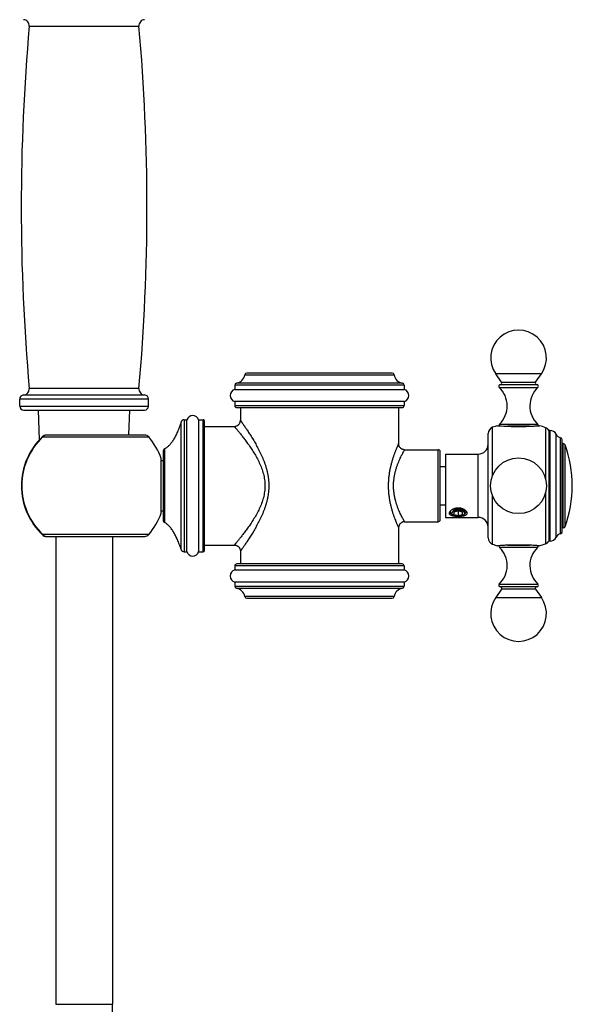
# Model space of a CAD drawing. Units: inches. Extents: x 3.3 to 18.6, y -5.6 to 24.1.
# Drawn here: x 4.8 to 10.2, y 9.1 to 18.8 of the extents above; entities that cross this region are included whole.
import ezdxf

# ---------------------------------------------------------------- set-up
doc = ezdxf.new("R2010")
doc.units = ezdxf.units.IN
doc.header["$LTSCALE"] = 1.21
doc.header["$MEASUREMENT"] = 0
doc.layers.get('0').update_dxf_attribs({"linetype": 'CONTINUOUS'})

msp = doc.modelspace()

# ---------------------------------------------------------------- linework, layer by layer
at = {"color": 9, "linetype": 'CONTINUOUS'}
for p, q in [((4.8932, 18.7305), (5.975, 18.7305)), ((7.0187, 15.2939), (8.4915, 15.2939)), ((9.9434, 15.3029), (9.4929, 15.3029)), ((5.975, 15.1608), (4.8932, 15.1608)), ((8.5901, 15.1923), (6.9201, 15.1923)), ((8.5735, 15.212), (6.9368, 15.212)), ((9.5272, 15.1708), (9.909, 15.1708)), ((9.5503, 15.2208), (9.8859, 15.2208)), ((6.0691, 15.0556), (4.7991, 15.0556)), ((4.8369, 15.0956), (6.0314, 15.0956)), ((4.7991, 14.9856), (6.0691, 14.9856)), ((6.9201, 14.9906), (8.5901, 14.9906)), ((6.391, 13.5713), (6.391, 14.8299)), ((6.4195, 14.8506), (6.4195, 13.5506)), ((6.6076, 13.5506), (6.6076, 14.8506)), ((9.4613, 14.297), (9.4613, 14.7765)), ((9.5314, 14.8093), (9.9048, 14.8093)), ((9.8248, 14.7871), (9.6114, 14.7871)), ((9.9852, 14.7728), (9.9852, 14.2626)), ((5.0271, 14.6823), (5.0245, 14.6851)), ((5.0271, 14.6823), (5.9929, 14.6823)), ((5.9929, 14.6823), (6.0721, 14.6823)), ((10.0291, 13.6556), (10.0291, 14.7456)), ((10.0877, 13.6925), (10.0877, 14.7087)), ((10.1324, 13.7279), (10.1324, 14.6733)), ((6.2287, 13.8373), (6.2287, 14.5639)), ((10.1582, 13.7856), (10.1582, 14.6156)), ((10.1769, 13.7987), (10.1769, 14.6025)), ((8.9251, 13.8456), (8.9251, 14.5556)), ((9.3214, 13.8881), (9.3214, 14.5131)), ((9.4613, 13.6247), (9.4613, 14.1043)), ((9.9852, 14.1386), (9.9852, 13.6284)), ((5.0245, 13.7162), (5.0271, 13.7189)), ((6.0721, 13.7189), (5.0271, 13.7189)), ((9.9048, 13.5919), (9.5314, 13.5919)), ((9.6114, 13.6141), (9.8248, 13.6141)), ((8.5901, 13.4106), (6.9201, 13.4106)), ((6.9201, 13.2089), (8.5901, 13.2089)), ((9.5272, 13.2305), (9.909, 13.2305)), ((6.9368, 13.1892), (8.5735, 13.1892)), ((8.4915, 13.1073), (7.0187, 13.1073)), ((9.8859, 13.1804), (9.5503, 13.1804)), ((9.4929, 13.0983), (9.9434, 13.0983)), ((5.1542, 9.0878), (5.7142, 9.0878))]:
    msp.add_line(p, q, dxfattribs=at)
at = {"color": 7, "linetype": 'CONTINUOUS'}
for p, q in [((8.4718, 15.3106), (7.0385, 15.3106)), ((9.5503, 15.2208), (9.4929, 15.3029)), ((9.8859, 15.2208), (9.9434, 15.3029)), ((6.9201, 15.1923), (6.9201, 15.1506)), ((6.9201, 15.1506), (8.5901, 15.1506)), ((8.5901, 15.1923), (8.5901, 15.1506)), ((9.9072, 15.1956), (9.529, 15.1956)), ((4.7991, 14.9856), (4.7991, 15.0556)), ((6.0691, 14.9856), (6.0691, 15.0556)), ((6.9201, 15.0306), (6.9201, 14.9906)), ((8.5901, 15.0306), (6.9201, 15.0306)), ((6.9401, 14.9706), (8.5701, 14.9706)), ((6.9751, 14.9706), (6.9751, 14.8456)), ((8.5351, 14.9706), (8.5351, 14.6156)), ((8.5901, 15.0306), (8.5901, 14.9906)), ((4.8391, 14.9456), (6.0291, 14.9456)), ((4.9943, 14.6519), (4.9844, 14.9456)), ((5.8758, 14.7015), (5.884, 14.9456)), ((6.4195, 14.8506), (6.4476, 14.8506)), ((6.4476, 13.5506), (6.4476, 14.8506)), ((6.5626, 14.8506), (6.5626, 13.5506)), ((6.5626, 14.8506), (6.6076, 14.8506)), ((6.6226, 13.5656), (6.6226, 14.8356)), ((6.6226, 14.7856), (6.9151, 14.7856)), ((9.5116, 14.7924), (9.5147, 14.7922)), ((9.5147, 14.7922), (9.5224, 14.7917)), ((9.5224, 14.7917), (9.5239, 14.7916)), ((9.9124, 14.7916), (9.9138, 14.7917)), ((9.9138, 14.7917), (9.9246, 14.7924)), ((6.0334, 14.7006), (5.0652, 14.7006)), ((9.4181, 13.6858), (9.4181, 14.7155)), ((10.0181, 14.7456), (10.0181, 13.6556)), ((10.0291, 14.7456), (10.0181, 14.7456)), ((10.1481, 13.7475), (10.1481, 14.6538)), ((10.1582, 14.6156), (10.1481, 14.6156)), ((6.1946, 13.9306), (6.1946, 14.4706)), ((6.2126, 14.5373), (6.2126, 13.8639)), ((8.5951, 14.5556), (8.9251, 14.5556)), ((8.9451, 13.8656), (8.9451, 14.5356)), ((8.9981, 14.5131), (8.9981, 13.8881)), ((8.9981, 14.5131), (9.3214, 14.5131)), ((6.1946, 14.4481), (6.2126, 14.4481)), ((8.9451, 14.3897), (8.9981, 14.3897)), ((8.9451, 14.0115), (8.9981, 14.0115)), ((6.1946, 13.9531), (6.2126, 13.9531)), ((8.9981, 13.8881), (9.3214, 13.8881)), ((9.0725, 13.9121), (9.0613, 13.92)), ((9.1231, 13.9531), (9.0831, 13.9415)), ((9.0831, 13.9184), (9.0831, 13.9415)), ((9.0831, 13.9184), (9.1231, 13.9069)), ((9.1231, 13.9531), (9.1231, 13.9069)), ((9.1631, 13.9415), (9.1231, 13.9531)), ((9.1231, 13.9069), (9.1631, 13.9184)), ((9.1631, 13.9415), (9.1631, 13.9184)), ((9.1737, 13.9121), (9.1801, 13.9165)), ((9.1882, 13.9421), (9.1882, 13.9431)), ((8.5351, 13.7856), (8.5351, 13.4306)), ((8.5951, 13.8456), (8.9251, 13.8456)), ((10.1582, 13.7856), (10.1481, 13.7856)), ((5.042, 13.705), (5.0499, 13.7028)), ((5.0552, 13.7014), (5.0652, 13.7006)), ((5.0652, 13.7006), (6.0334, 13.7006)), ((5.1542, 13.7006), (5.1542, 9.0878)), ((5.7142, 13.7006), (5.7142, 9.0878)), ((6.6226, 13.6156), (6.9151, 13.6156)), ((9.5147, 13.609), (9.5116, 13.6088)), ((9.5224, 13.6096), (9.5147, 13.609)), ((9.5238, 13.6097), (9.5224, 13.6096)), ((9.9139, 13.6096), (9.9123, 13.6097)), ((9.9246, 13.6088), (9.9139, 13.6096)), ((10.0291, 13.6556), (10.0181, 13.6556)), ((6.4195, 13.5506), (6.4476, 13.5506)), ((6.5626, 13.5506), (6.6076, 13.5506)), ((6.9751, 13.5556), (6.9751, 13.4306)), ((6.9201, 13.4106), (6.9201, 13.3706)), ((8.5701, 13.4306), (6.9401, 13.4306)), ((8.5901, 13.4106), (8.5901, 13.3706)), ((6.9201, 13.3706), (8.5901, 13.3706)), ((6.9201, 13.2506), (6.9201, 13.2089)), ((8.5901, 13.2506), (6.9201, 13.2506)), ((8.5901, 13.2506), (8.5901, 13.2089)), ((9.529, 13.2056), (9.9072, 13.2056)), ((9.5503, 13.1804), (9.4929, 13.0983)), ((9.8859, 13.1804), (9.9434, 13.0983)), ((7.0385, 13.0906), (8.4718, 13.0906))]:
    msp.add_line(p, q, dxfattribs=at)
for points in [[(5.0652, 14.7006), (5.0548, 14.6998), (5.0416, 14.696), (5.0301, 14.6897), (5.0245, 14.6851)], [(5.0245, 13.7162), (5.0305, 13.7113), (5.042, 13.705), (5.0552, 13.7014), (5.0652, 13.7006)]]:
    msp.add_lwpolyline(points, dxfattribs=at)
msp.add_circle((9.7181, 14.2006), 0.275, dxfattribs=at)
for centre, radius, start, end in [((4.8335, 18.7358), 0.06, 354.92449, 86.7568), ((6.0348, 18.7358), 0.06, 93.2432, 185.07551), ((24.9891, 16.9456), 20.175, 174.92449, 185.07551), ((-14.1209, 16.9456), 20.175, 354.92449, 5.07551), ((9.7181, 15.4606), 0.275, 325, 215), ((6.9201, 15.3106), 0.1, 279.59407, 350.40593), ((7.0384, 15.2906), 0.02, 90, 170.40593), ((8.4718, 15.2906), 0.02, 9.59407, 90), ((8.5901, 15.3106), 0.1, 189.59407, 260.40593), ((4.8335, 15.1555), 0.06, 273.2432, 5.07551), ((6.0348, 15.1555), 0.06, 174.92449, 266.7568), ((6.9376, 15.0906), 0.0625, 106.2602, 253.7398), ((6.9401, 15.1923), 0.02, 99.59407, 180), ((8.5701, 15.1923), 0.02, 0, 80.40593), ((8.5726, 15.0906), 0.0625, 286.2602, 73.7398), ((9.5381, 15.1824), 0.016, 124.62345, 226.97395), ((9.3566, 14.988), 0.25, 314.36993, 46.97395), ((9.5372, 15.2116), 0.016, 270, 35), ((10.0796, 14.988), 0.25, 133.02605, 225.63007), ((9.899, 15.2116), 0.016, 145, 270), ((9.8981, 15.1824), 0.016, 313.02605, 55.37655), ((4.8391, 15.0556), 0.04, 93.2432, 180), ((6.0291, 15.0556), 0.04, 0, 86.7568), ((4.8391, 14.9856), 0.04, 180, 270), ((6.0291, 14.9856), 0.04, 270, 360), ((6.9401, 14.9906), 0.02, 180, 270), ((8.5701, 14.9906), 0.02, 270, 360), ((6.5051, 14.8335), 0.06, 16.59784, 163.40216), ((6.4195, 14.8206), 0.03, 89.99951, 161.91259), ((6.6076, 14.8356), 0.015, 359.99997, 90), ((9.4829, 14.7155), 0.0648, 109.48386, 180), ((9.7181, 14.0506), 0.77, 105.5561, 109.48386), ((9.5531, 14.7871), 0.031, 134.36993, 171.53254), ((9.7172, 17.7292), 2.9439, 266.23447, 270.01768), ((9.8831, 14.7871), 0.031, 8.46786, 45.63007), ((9.7181, 14.0506), 0.77, 69.7069, 74.4439), ((9.9627, 14.7121), 0.0648, 31.19454, 69.70708), ((5.4842, 14.2006), 0.6679, 133.50225, 226.4977), ((6.0334, 14.6506), 0.05, 39.33125, 90), ((5.4842, 14.2006), 0.76, 20.80957, 39.33125), ((10.0291, 14.6806), 0.065, 25.6024, 90), ((10.1464, 14.7368), 0.065, 205.6024, 257.61148), ((10.1281, 14.6538), 0.02, 359.99996, 77.61147), ((6.2426, 14.5373), 0.03, 117.7404, 179.99953), ((9.3214, 14.6099), 0.0968, 270, 359.99999), ((10.1582, 14.5956), 0.02, 20.08892, 90), ((9.0781, 14.2006), 1.17, 339.91107, 20.08893), ((8.9251, 14.5356), 0.02, 0, 90), ((9.1542, 13.8328), 0.1494, 94.49817, 102.00784), ((5.4842, 14.2006), 0.76, 320.66865, 339.19054), ((9.069, 13.945), 0.0237, 164.8236, 168.47994), ((9.104, 13.9018), 0.0761, 129.57506, 132.60027), ((9.1067, 13.8986), 0.0803, 128.89182, 129.60423), ((9.0787, 13.9295), 0.0176, 157.69778, 162.85933), ((9.1705, 13.9309), 0.0211, 32.23815, 34.74889), ((9.139, 13.8978), 0.0813, 51.08141, 51.26781), ((9.3214, 13.7914), 0.0968, 0.00001, 90), ((6.2426, 13.8639), 0.03, 180.00047, 242.2596), ((8.9251, 13.8656), 0.02, 270, 360), ((10.1582, 13.8056), 0.02, 270, 339.91108), ((6.0334, 13.7506), 0.05, 270, 320.66875), ((10.0291, 13.7206), 0.065, 270, 334.3976), ((10.1464, 13.6644), 0.065, 102.38852, 154.3976), ((10.1281, 13.7475), 0.02, 282.38853, 0.00004), ((9.4829, 13.6858), 0.0648, 180, 250.51614), ((9.7181, 14.3506), 0.77, 250.51614, 254.4439), ((9.5531, 13.6141), 0.031, 188.46739, 225.63007), ((9.3566, 13.4132), 0.25, 313.02605, 45.63007), ((10.0796, 13.4132), 0.25, 134.36993, 226.97395), ((9.8831, 13.6141), 0.031, 314.36993, 351.53224), ((9.7181, 14.3506), 0.77, 285.5561, 290.2931), ((9.9627, 13.6892), 0.0648, 290.29292, 328.80546), ((6.4195, 13.5806), 0.03, 198.08741, 270.00049), ((6.5051, 13.5678), 0.06, 196.59784, 343.40216), ((6.6076, 13.5656), 0.015, 270, 0.00003), ((6.9401, 13.4106), 0.02, 90, 180), ((8.5701, 13.4106), 0.02, 0, 90), ((6.9376, 13.3106), 0.0625, 106.2602, 253.7398), ((8.5726, 13.3106), 0.0625, 286.2602, 73.7398), ((6.9401, 13.2089), 0.02, 180, 260.40593), ((8.5701, 13.2089), 0.02, 279.59407, 360), ((9.5381, 13.2188), 0.016, 133.02605, 235.37655), ((9.5372, 13.1896), 0.016, 325, 90), ((9.899, 13.1896), 0.016, 90, 215), ((9.8981, 13.2188), 0.016, 304.62345, 46.97395), ((6.9201, 13.0906), 0.1, 9.59407, 80.40593), ((7.0384, 13.1106), 0.02, 189.59407, 270), ((8.4718, 13.1106), 0.02, 270, 350.40593), ((8.5901, 13.0906), 0.1, 99.59407, 170.40593), ((9.7181, 12.9406), 0.275, 145, 35), ((3.9266, 9.0878), 1.7876, 355.50453, 359.99916)]:
    msp.add_arc(centre, radius, start, end, dxfattribs=at)
at = {"color": 9, "linetype": 'CONTINUOUS'}
msp.add_arc((5.4842, 14.2006), 0.6641, 133.50218, 226.49782, dxfattribs=at)
at = {"color": 7, "linetype": 'CONTINUOUS'}
for points, knots in [([(6.391, 14.8299), (6.3881, 14.821), (6.3823, 14.8037), (6.3731, 14.7784), (6.3639, 14.7545), (6.3544, 14.7318), (6.3448, 14.7105), (6.3351, 14.6906), (6.3252, 14.6719), (6.3151, 14.6546), (6.3049, 14.6386), (6.2945, 14.6239), (6.284, 14.6106), (6.2733, 14.5986), (6.2625, 14.5879), (6.2514, 14.5785), (6.2403, 14.5705), (6.2325, 14.5659), (6.2287, 14.5639)], [0, 0, 0, 0, 0.08823, 0.172676, 0.253382, 0.330395, 0.403771, 0.473573, 0.539876, 0.602766, 0.662346, 0.718735, 0.772073, 0.822528, 0.870296, 0.91561, 0.958739, 1, 1, 1, 1]), ([(6.9151, 14.7856), (6.9188, 14.7856), (6.9263, 14.7863), (6.9356, 14.789), (6.9428, 14.7923), (6.9498, 14.7964), (6.9579, 14.8029), (6.9644, 14.8109), (6.9685, 14.818), (6.9718, 14.8252), (6.9744, 14.8344), (6.9751, 14.842), (6.9751, 14.8456)], [0, 0, 0, 0, 0.116605, 0.239949, 0.303838, 0.36877, 0.5, 0.63123, 0.696162, 0.760051, 0.883395, 1, 1, 1, 1]), ([(9.7181, 14.7852), (9.7286, 14.7852), (9.7494, 14.7853), (9.7889, 14.7859), (9.8261, 14.7871), (9.8601, 14.7886), (9.8809, 14.7896), (9.898, 14.7906), (9.908, 14.7913), (9.9124, 14.7916)], [0, 0, 0, 0, 0.162031, 0.320303, 0.610795, 0.736287, 0.844599, 0.9332, 1, 1, 1, 1]), ([(8.5951, 14.5556), (8.5915, 14.5556), (8.5839, 14.5563), (8.5747, 14.559), (8.5675, 14.5623), (8.5604, 14.5664), (8.5524, 14.5729), (8.5459, 14.5809), (8.5418, 14.588), (8.5385, 14.5952), (8.5358, 14.6044), (8.5351, 14.612), (8.5351, 14.6156)], [0, 0, 0, 0, 0.116605, 0.239949, 0.303838, 0.36877, 0.5, 0.63123, 0.696162, 0.760051, 0.883395, 1, 1, 1, 1]), ([(9.0562, 13.9611), (9.0583, 13.9628), (9.0627, 13.966), (9.0698, 13.9703), (9.0776, 13.9741), (9.086, 13.9774), (9.0948, 13.98), (9.1041, 13.982), (9.1135, 13.9832), (9.1199, 13.9834), (9.1231, 13.9834)], [0, 0, 0, 0, 0.11038, 0.226497, 0.347623, 0.472945, 0.601669, 0.733011, 0.866161, 1, 1, 1, 1]), ([(9.1231, 13.9834), (9.1263, 13.9834), (9.1327, 13.9832), (9.1421, 13.982), (9.1513, 13.98), (9.1601, 13.9774), (9.1685, 13.9742), (9.1763, 13.9703), (9.1834, 13.9661), (9.1878, 13.9629), (9.1898, 13.9612)], [0, 0, 0, 0, 0.133777, 0.266863, 0.398152, 0.526842, 0.65216, 0.773314, 0.889502, 1, 1, 1, 1]), ([(9.0371, 13.93), (9.0371, 13.9317), (9.0376, 13.9353), (9.0393, 13.9406), (9.0422, 13.9461), (9.0448, 13.9495), (9.0462, 13.9513)], [0, 0, 0, 0, 0.218768, 0.456015, 0.715907, 1, 1, 1, 1]), ([(9.1231, 13.8974), (9.1203, 13.8974), (9.1147, 13.8975), (9.1063, 13.8978), (9.0981, 13.8983), (9.0902, 13.8991), (9.0826, 13.9001), (9.0754, 13.9013), (9.0687, 13.9028), (9.0624, 13.9046), (9.0568, 13.9067), (9.0517, 13.9091), (9.0474, 13.9118), (9.0437, 13.9148), (9.0412, 13.9177), (9.0397, 13.9201), (9.0385, 13.9225), (9.0374, 13.9258), (9.0371, 13.9286), (9.0371, 13.93)], [0, 0, 0, 0, 0.084894, 0.169077, 0.251592, 0.331692, 0.408745, 0.4822, 0.551596, 0.616579, 0.676967, 0.732727, 0.784036, 0.831327, 0.875354, 0.896497, 0.91726, 0.958309, 1, 1, 1, 1]), ([(9.0473, 13.9357), (9.0466, 13.9363), (9.0443, 13.9386), (9.0422, 13.9413), (9.0409, 13.9434)], [0, 0, 0, 0, 0.263902, 1, 1, 1, 1]), ([(9.0613, 13.92), (9.0598, 13.9211), (9.0577, 13.9227), (9.0552, 13.925), (9.0535, 13.9267), (9.0519, 13.9285), (9.0505, 13.9304), (9.0492, 13.9322), (9.0482, 13.9341), (9.0473, 13.936), (9.0465, 13.938), (9.046, 13.9399), (9.0456, 13.9419), (9.0454, 13.9439), (9.0453, 13.9459), (9.0455, 13.9478), (9.0457, 13.9491), (9.0458, 13.9498)], [0, 0, 0, 0, 0.150077, 0.221609, 0.290846, 0.357863, 0.422769, 0.4857, 0.546821, 0.606333, 0.664463, 0.721469, 0.777632, 0.833252, 0.888642, 0.944121, 1, 1, 1, 1]), ([(9.0462, 13.9513), (9.0467, 13.9518), (9.0486, 13.9541), (9.0508, 13.9563), (9.0524, 13.9578)], [0, 0, 0, 0, 0.241295, 1, 1, 1, 1]), ([(9.0725, 13.9121), (9.0719, 13.9125), (9.0708, 13.9133), (9.0693, 13.9146), (9.0679, 13.9159), (9.0662, 13.9176), (9.0644, 13.9199), (9.063, 13.9223), (9.0621, 13.9243), (9.0617, 13.9258), (9.0613, 13.9273), (9.0611, 13.9288), (9.0611, 13.9303), (9.0612, 13.9318), (9.0614, 13.9332), (9.0617, 13.9342), (9.0618, 13.9347)], [0, 0, 0, 0, 0.077145, 0.151639, 0.22352, 0.292861, 0.42429, 0.547242, 0.606152, 0.663699, 0.720207, 0.776029, 0.831539, 0.88712, 0.943151, 1, 1, 1, 1]), ([(9.0624, 13.9362), (9.0626, 13.9366), (9.063, 13.9375), (9.0639, 13.9392), (9.0651, 13.9409), (9.0664, 13.9425), (9.0679, 13.9442), (9.0696, 13.9457), (9.0715, 13.9472), (9.0736, 13.9486), (9.0758, 13.95), (9.0781, 13.9513), (9.0806, 13.9526), (9.084, 13.9541), (9.0882, 13.9556), (9.0927, 13.957), (9.0974, 13.9582), (9.1023, 13.9592), (9.1074, 13.96), (9.1126, 13.9606), (9.1178, 13.9609), (9.1214, 13.961), (9.1231, 13.961)], [0, 0, 0, 0, 0.020675, 0.041887, 0.086156, 0.109345, 0.133283, 0.183504, 0.209841, 0.237002, 0.293784, 0.323401, 0.353812, 0.416933, 0.48295, 0.551609, 0.622608, 0.695611, 0.770243, 0.846127, 0.922872, 1, 1, 1, 1]), ([(9.1231, 13.899), (9.1219, 13.899), (9.1194, 13.899), (9.1145, 13.8992), (9.1085, 13.8998), (9.1026, 13.9007), (9.098, 13.9016), (9.0946, 13.9024), (9.0914, 13.9033), (9.0883, 13.9043), (9.0853, 13.9054), (9.0824, 13.9066), (9.0797, 13.9078), (9.0771, 13.9092), (9.0747, 13.9106), (9.0732, 13.9116), (9.0725, 13.9121)], [0, 0, 0, 0, 0.069735, 0.139329, 0.277185, 0.412086, 0.47802, 0.542715, 0.606018, 0.66779, 0.727897, 0.786226, 0.842674, 0.897157, 0.949613, 1, 1, 1, 1]), ([(9.074, 13.954), (9.0747, 13.9548), (9.076, 13.9562), (9.079, 13.9591), (9.0832, 13.9625), (9.0878, 13.9655), (9.0918, 13.9678), (9.0949, 13.9694), (9.0982, 13.9709), (9.1015, 13.9724), (9.1049, 13.9737), (9.1084, 13.975), (9.112, 13.9761), (9.1169, 13.9775), (9.1206, 13.9784), (9.1231, 13.9789)], [0, 0, 0, 0, 0.05329, 0.108075, 0.221977, 0.34148, 0.403207, 0.466132, 0.530158, 0.595184, 0.6611, 0.727798, 0.795168, 0.863093, 1, 1, 1, 1]), ([(9.1882, 13.9431), (9.1882, 13.9435), (9.1882, 13.9442), (9.188, 13.9453), (9.1878, 13.9463), (9.1875, 13.9474), (9.187, 13.9485), (9.1863, 13.9499), (9.1852, 13.9516), (9.1836, 13.9536), (9.1819, 13.9552), (9.1804, 13.9564), (9.1788, 13.9577), (9.177, 13.9588), (9.1751, 13.9599), (9.1731, 13.961), (9.1703, 13.9623), (9.1668, 13.9637), (9.163, 13.9649), (9.159, 13.966), (9.1548, 13.967), (9.1504, 13.9678), (9.1459, 13.9684), (9.1412, 13.9688), (9.1364, 13.9691), (9.1316, 13.9692), (9.1267, 13.9691), (9.1217, 13.9688), (9.1168, 13.9683), (9.1119, 13.9677), (9.1071, 13.9668), (9.1024, 13.9658), (9.0978, 13.9646), (9.0933, 13.9633), (9.089, 13.9617), (9.0849, 13.96), (9.0811, 13.9582), (9.0774, 13.9562), (9.0751, 13.9548), (9.074, 13.954)], [0, 0, 0, 0, 0.008391, 0.016832, 0.025373, 0.034063, 0.042945, 0.052058, 0.071099, 0.091419, 0.113178, 0.124638, 0.136498, 0.16144, 0.174531, 0.18803, 0.21622, 0.245952, 0.277146, 0.309715, 0.343562, 0.378567, 0.414583, 0.451454, 0.489023, 0.527132, 0.565621, 0.604331, 0.643097, 0.68175, 0.720127, 0.758066, 0.795408, 0.832011, 0.867755, 0.902525, 0.936217, 0.968735, 1, 1, 1, 1]), ([(9.1231, 13.9652), (9.122, 13.9652), (9.1197, 13.9652), (9.1162, 13.965), (9.1127, 13.9648), (9.1093, 13.9645), (9.1059, 13.9641), (9.1026, 13.9636), (9.0994, 13.963), (9.0962, 13.9623), (9.093, 13.9615), (9.089, 13.9604), (9.0843, 13.9588), (9.0797, 13.957), (9.0764, 13.9553), (9.0748, 13.9545), (9.074, 13.954)], [0, 0, 0, 0, 0.068281, 0.136454, 0.204339, 0.271775, 0.338627, 0.404763, 0.470052, 0.53436, 0.597561, 0.659535, 0.779345, 0.893045, 0.947411, 1, 1, 1, 1]), ([(9.1658, 13.9572), (9.1651, 13.9575), (9.1636, 13.9582), (9.1612, 13.9591), (9.1588, 13.9599), (9.1555, 13.9609), (9.1512, 13.9621), (9.1459, 13.9632), (9.1403, 13.9641), (9.1356, 13.9646), (9.1318, 13.9649), (9.128, 13.9651), (9.1251, 13.9652), (9.1231, 13.9652)], [0, 0, 0, 0, 0.055421, 0.112164, 0.170148, 0.229288, 0.350734, 0.475934, 0.604201, 0.734806, 0.800768, 0.867037, 1, 1, 1, 1]), ([(9.1231, 13.961), (9.1252, 13.961), (9.1295, 13.9609), (9.1357, 13.9604), (9.1409, 13.9597), (9.1449, 13.959), (9.1488, 13.9582), (9.1526, 13.9573), (9.1563, 13.9562), (9.159, 13.9553), (9.1615, 13.9543), (9.164, 13.9533), (9.1663, 13.9523), (9.1685, 13.9511), (9.1706, 13.9499), (9.1726, 13.9487), (9.1745, 13.9474), (9.1762, 13.946), (9.1778, 13.9447), (9.1796, 13.9428), (9.1813, 13.9408), (9.1826, 13.9388), (9.1834, 13.9372), (9.1841, 13.9357), (9.1846, 13.9341), (9.1849, 13.9325), (9.1851, 13.9309), (9.1851, 13.9293), (9.185, 13.9282), (9.185, 13.9277)], [0, 0, 0, 0, 0.082232, 0.163843, 0.244146, 0.283627, 0.322562, 0.398497, 0.435375, 0.471444, 0.506648, 0.540939, 0.574272, 0.606611, 0.637928, 0.668201, 0.697418, 0.72558, 0.752695, 0.778789, 0.828047, 0.851367, 0.873915, 0.895797, 0.917137, 0.938072, 0.958754, 0.979343, 1, 1, 1, 1]), ([(9.2091, 13.93), (9.2091, 13.9286), (9.2089, 13.9258), (9.2078, 13.9225), (9.2066, 13.9201), (9.205, 13.9177), (9.2025, 13.9148), (9.1989, 13.9118), (9.1945, 13.9091), (9.1895, 13.9067), (9.1838, 13.9046), (9.1776, 13.9028), (9.1708, 13.9013), (9.1636, 13.9001), (9.156, 13.8991), (9.1481, 13.8983), (9.1399, 13.8978), (9.1316, 13.8975), (9.1259, 13.8974), (9.1231, 13.8974)], [0, 0, 0, 0, 0.04169, 0.082736, 0.103498, 0.124638, 0.168661, 0.215945, 0.267248, 0.323003, 0.383388, 0.448373, 0.517772, 0.591229, 0.668289, 0.748396, 0.830919, 0.915106, 1, 1, 1, 1]), ([(9.1737, 13.9121), (9.173, 13.9116), (9.1715, 13.9106), (9.1691, 13.9092), (9.1665, 13.9078), (9.1638, 13.9066), (9.161, 13.9054), (9.158, 13.9043), (9.1548, 13.9033), (9.1516, 13.9024), (9.1483, 13.9016), (9.1437, 13.9007), (9.1377, 13.8998), (9.1317, 13.8992), (9.1268, 13.899), (9.1244, 13.899), (9.1231, 13.899)], [0, 0, 0, 0, 0.050386, 0.102842, 0.157325, 0.213773, 0.272102, 0.332209, 0.39398, 0.457283, 0.521979, 0.587912, 0.722814, 0.860671, 0.930265, 1, 1, 1, 1]), ([(9.1658, 13.9572), (9.1671, 13.9568), (9.1695, 13.9559), (9.173, 13.9544), (9.1762, 13.9527), (9.1792, 13.951), (9.1818, 13.9491), (9.1842, 13.9471), (9.1862, 13.9451), (9.1873, 13.9436), (9.1878, 13.9429)], [0, 0, 0, 0, 0.149661, 0.292619, 0.428448, 0.556984, 0.678203, 0.792215, 0.899308, 1, 1, 1, 1]), ([(9.1796, 13.9171), (9.1787, 13.9162), (9.1774, 13.9149), (9.1754, 13.9133), (9.1743, 13.9125), (9.1737, 13.9121)], [0, 0, 0, 0, 0.482471, 0.736805, 1, 1, 1, 1]), ([(9.185, 13.9277), (9.1849, 13.9273), (9.1847, 13.9263), (9.1843, 13.925), (9.1838, 13.9236), (9.1832, 13.9223), (9.1825, 13.921), (9.1813, 13.9192), (9.1803, 13.9179), (9.1796, 13.9171)], [0, 0, 0, 0, 0.115354, 0.232428, 0.351811, 0.474043, 0.599607, 0.728914, 1, 1, 1, 1]), ([(9.1908, 13.931), (9.1907, 13.9307), (9.1906, 13.93), (9.1902, 13.9287), (9.1896, 13.9271), (9.1886, 13.9252), (9.1874, 13.9234), (9.1859, 13.9216), (9.1842, 13.9198), (9.1822, 13.9181), (9.1808, 13.9171), (9.1801, 13.9165)], [0, 0, 0, 0, 0.053396, 0.10744, 0.21805, 0.333029, 0.453331, 0.579704, 0.712711, 0.852731, 1, 1, 1, 1]), ([(9.1883, 13.9421), (9.1886, 13.9417), (9.1891, 13.9408), (9.1898, 13.9394), (9.1903, 13.938), (9.1907, 13.9366), (9.1909, 13.9352), (9.191, 13.9338), (9.191, 13.9324), (9.1908, 13.9315), (9.1908, 13.931)], [0, 0, 0, 0, 0.134195, 0.264259, 0.390854, 0.514734, 0.636716, 0.757661, 0.87846, 1, 1, 1, 1]), ([(9.19, 13.9611), (9.1915, 13.9599), (9.1943, 13.9574), (9.1982, 13.9536), (9.2015, 13.9496), (9.2042, 13.9456), (9.2064, 13.9416), (9.2079, 13.9377), (9.2089, 13.9338), (9.2091, 13.9312), (9.2091, 13.93)], [0, 0, 0, 0, 0.152273, 0.296957, 0.433647, 0.562121, 0.682428, 0.79489, 0.900316, 1, 1, 1, 1]), ([(9.2054, 13.9434), (9.2037, 13.9406), (9.2003, 13.9367), (9.1949, 13.9322), (9.1918, 13.9301), (9.1902, 13.929)], [0, 0, 0, 0, 0.464505, 0.723095, 1, 1, 1, 1]), ([(9.1908, 13.931), (9.1916, 13.9315), (9.1931, 13.9325), (9.1953, 13.9342), (9.197, 13.9357), (9.1982, 13.9369), (9.1994, 13.938), (9.2006, 13.9396), (9.202, 13.9414), (9.2031, 13.9433), (9.2037, 13.9446), (9.2039, 13.9453)], [0, 0, 0, 0, 0.145907, 0.285399, 0.418557, 0.482818, 0.545565, 0.666658, 0.782333, 0.893208, 1, 1, 1, 1]), ([(6.391, 13.5713), (6.3881, 13.5802), (6.3823, 13.5976), (6.3731, 13.6228), (6.3639, 13.6468), (6.3544, 13.6694), (6.3448, 13.6907), (6.3351, 13.7107), (6.3252, 13.7293), (6.3151, 13.7466), (6.3049, 13.7626), (6.2945, 13.7773), (6.284, 13.7906), (6.2733, 13.8026), (6.2625, 13.8133), (6.2514, 13.8227), (6.2403, 13.8307), (6.2325, 13.8353), (6.2287, 13.8373)], [0, 0, 0, 0, 0.08823, 0.172676, 0.253382, 0.330395, 0.403771, 0.473573, 0.539876, 0.602766, 0.662346, 0.718735, 0.772073, 0.822528, 0.870296, 0.91561, 0.958739, 1, 1, 1, 1]), ([(8.5951, 13.8456), (8.5915, 13.8456), (8.5839, 13.8449), (8.5747, 13.8423), (8.5675, 13.839), (8.5604, 13.8349), (8.5524, 13.8284), (8.5459, 13.8203), (8.5418, 13.8132), (8.5385, 13.806), (8.5358, 13.7968), (8.5351, 13.7893), (8.5351, 13.7856)], [0, 0, 0, 0, 0.116605, 0.239949, 0.303838, 0.36877, 0.5, 0.63123, 0.696162, 0.760051, 0.883395, 1, 1, 1, 1]), ([(6.9151, 13.6156), (6.9188, 13.6156), (6.9263, 13.6149), (6.9356, 13.6123), (6.9428, 13.609), (6.9498, 13.6049), (6.9579, 13.5984), (6.9644, 13.5903), (6.9685, 13.5832), (6.9718, 13.576), (6.9744, 13.5668), (6.9751, 13.5593), (6.9751, 13.5556)], [0, 0, 0, 0, 0.116605, 0.239949, 0.303838, 0.36877, 0.5, 0.63123, 0.696162, 0.760051, 0.883395, 1, 1, 1, 1]), ([(9.7181, 13.616), (9.6785, 13.616), (9.6308, 13.6151), (9.5761, 13.6127), (9.5509, 13.6114), (9.5338, 13.6103), (9.5238, 13.6097)], [0, 0, 0, 0, 0.611051, 0.736547, 0.84482, 1, 1, 1, 1]), ([(9.9123, 13.6097), (9.9023, 13.6103), (9.8852, 13.6114), (9.86, 13.6127), (9.8261, 13.6142), (9.7889, 13.6153), (9.7494, 13.6159), (9.7286, 13.616), (9.7181, 13.616)], [0, 0, 0, 0, 0.155526, 0.263862, 0.389356, 0.679794, 0.83802, 1, 1, 1, 1])]:
    msp.add_open_spline(points, degree=3, knots=knots, dxfattribs=at)
at = {"color": 9, "linetype": 'CONTINUOUS'}
for points, knots in [([(6.9151, 14.7856), (6.9151, 14.7856), (6.9152, 14.7855), (6.9153, 14.7854), (6.9155, 14.7851), (6.9158, 14.7848), (6.9162, 14.7843), (6.9169, 14.7835), (6.918, 14.7823), (6.9195, 14.7805), (6.9213, 14.7783), (6.9235, 14.7757), (6.9259, 14.7728), (6.9287, 14.7695), (6.933, 14.7644), (6.9391, 14.7571), (6.9471, 14.7473), (6.9562, 14.7363), (6.9661, 14.724), (6.9769, 14.7106), (6.9884, 14.6961), (7.005, 14.6748), (7.0269, 14.6459), (7.0541, 14.6085), (7.0821, 14.5678), (7.11, 14.524), (7.1372, 14.4771), (7.1626, 14.4272), (7.1849, 14.3743), (7.2027, 14.3185), (7.2143, 14.2603), (7.2184, 14.2006), (7.2143, 14.141), (7.2027, 14.0827), (7.1849, 14.0269), (7.1626, 13.974), (7.1373, 13.9241), (7.1101, 13.8773), (7.0821, 13.8334), (7.0541, 13.7928), (7.0269, 13.7554), (7.0012, 13.7216), (6.981, 13.6958), (6.9661, 13.6772), (6.9562, 13.665), (6.9471, 13.6539), (6.9391, 13.6442), (6.9321, 13.6358), (6.927, 13.6297), (6.9235, 13.6255), (6.9213, 13.6229), (6.9195, 13.6208), (6.918, 13.619), (6.9168, 13.6176), (6.916, 13.6166), (6.9155, 13.6161), (6.9153, 13.6158), (6.9152, 13.6157), (6.9151, 13.6156)], [0, 0, 0, 0, 0.00005, 0.000199, 0.000446, 0.000791, 0.001234, 0.001773, 0.003139, 0.004886, 0.007008, 0.009502, 0.012362, 0.015583, 0.019156, 0.027318, 0.03677, 0.047431, 0.059222, 0.072065, 0.08588, 0.100589, 0.132397, 0.166975, 0.203862, 0.242678, 0.283097, 0.32484, 0.367672, 0.41129, 0.455495, 0.499998, 0.5445, 0.588704, 0.632314, 0.675139, 0.716881, 0.757306, 0.796129, 0.83302, 0.867602, 0.899412, 0.927938, 0.940782, 0.952573, 0.963234, 0.972686, 0.980847, 0.987641, 0.9905, 0.992993, 0.995115, 0.996862, 0.998228, 0.999209, 0.999554, 0.999802, 1, 1, 1, 1]), ([(6.9751, 14.8456), (6.9751, 14.8456), (6.9751, 14.8456), (6.9751, 14.8456), (6.9752, 14.8455), (6.9752, 14.8455), (6.9753, 14.8454), (6.9754, 14.8452), (6.9756, 14.845), (6.9758, 14.8447), (6.9762, 14.8441), (6.9766, 14.8435), (6.9772, 14.8428), (6.9778, 14.8419), (6.9785, 14.8409), (6.9795, 14.8394), (6.9811, 14.8372), (6.9832, 14.8343), (6.9855, 14.8309), (6.9882, 14.8271), (6.9912, 14.8229), (6.9944, 14.8183), (6.9992, 14.8114), (7.0059, 14.8018), (7.0146, 14.7893), (7.024, 14.7754), (7.0343, 14.7601), (7.0452, 14.7437), (7.0567, 14.7262), (7.0686, 14.7076), (7.0854, 14.681), (7.1071, 14.6454), (7.1331, 14.6001), (7.159, 14.5515), (7.1796, 14.5088), (7.1952, 14.473), (7.2064, 14.4452), (7.2168, 14.4167), (7.2264, 14.3875), (7.2348, 14.3576), (7.2421, 14.327), (7.2479, 14.296), (7.2522, 14.2644), (7.2548, 14.2326), (7.2557, 14.2006), (7.2548, 14.1686), (7.2522, 14.1368), (7.2479, 14.1053), (7.2421, 14.0742), (7.2348, 14.0436), (7.2264, 14.0137), (7.2168, 13.9845), (7.203, 13.9467), (7.184, 13.9014), (7.159, 13.8497), (7.1331, 13.8011), (7.1071, 13.7558), (7.0854, 13.7203), (7.0686, 13.6936), (7.0567, 13.675), (7.0452, 13.6575), (7.0343, 13.6411), (7.024, 13.6259), (7.0146, 13.612), (7.0059, 13.5994), (6.9992, 13.5898), (6.9944, 13.5829), (6.9912, 13.5783), (6.9882, 13.5741), (6.9855, 13.5703), (6.9832, 13.5669), (6.9811, 13.564), (6.9795, 13.5618), (6.9785, 13.5603), (6.9778, 13.5593), (6.9772, 13.5585), (6.9766, 13.5577), (6.9762, 13.5571), (6.9759, 13.5566), (6.9756, 13.5563), (6.9755, 13.5561), (6.9754, 13.556), (6.9753, 13.5559), (6.9752, 13.5558), (6.9752, 13.5557), (6.9751, 13.5557), (6.9751, 13.5556), (6.9751, 13.5556), (6.9751, 13.5556)], [0, 0, 0, 0, 0.000012, 0.000028, 0.00005, 0.000112, 0.000198, 0.00031, 0.000446, 0.000792, 0.001237, 0.00178, 0.002421, 0.003159, 0.003993, 0.004924, 0.00707, 0.009592, 0.012481, 0.01573, 0.01933, 0.023272, 0.027546, 0.037049, 0.047755, 0.05958, 0.072439, 0.086252, 0.100942, 0.116436, 0.132667, 0.167098, 0.203805, 0.242431, 0.28268, 0.303338, 0.324312, 0.345575, 0.367101, 0.388862, 0.410826, 0.432962, 0.455232, 0.477594, 0.500002, 0.522411, 0.544773, 0.567043, 0.589179, 0.611144, 0.632904, 0.65443, 0.675693, 0.71732, 0.75757, 0.796195, 0.832902, 0.867333, 0.883564, 0.899058, 0.913748, 0.927561, 0.94042, 0.952245, 0.962951, 0.972454, 0.976728, 0.98067, 0.98427, 0.987519, 0.990408, 0.992929, 0.995076, 0.996007, 0.996841, 0.997579, 0.99822, 0.998763, 0.999208, 0.999393, 0.999554, 0.99969, 0.999802, 0.999888, 0.99995, 0.999972, 0.999988, 1, 1, 1, 1]), ([(5.0652, 14.7006), (5.0616, 14.7006), (5.0544, 14.6998), (5.0441, 14.6962), (5.0347, 14.6904), (5.0294, 14.6852), (5.0271, 14.6823)], [0, 0, 0, 0, 0.245919, 0.493875, 0.74503, 1, 1, 1, 1]), ([(8.5351, 14.6156), (8.5351, 14.6156), (8.5351, 14.6156), (8.5351, 14.6156), (8.5351, 14.6155), (8.5351, 14.6155), (8.535, 14.6154), (8.535, 14.6153), (8.5349, 14.615), (8.5347, 14.6147), (8.5345, 14.6143), (8.5343, 14.6139), (8.534, 14.6132), (8.5335, 14.6121), (8.5328, 14.6105), (8.532, 14.6088), (8.5311, 14.6067), (8.53, 14.6044), (8.5284, 14.6008), (8.5261, 14.5956), (8.5231, 14.5887), (8.5197, 14.5809), (8.516, 14.5721), (8.512, 14.5625), (8.5077, 14.552), (8.5032, 14.5407), (8.4985, 14.5287), (8.492, 14.5113), (8.4837, 14.4879), (8.474, 14.458), (8.4646, 14.4258), (8.4559, 14.3916), (8.4481, 14.3557), (8.4417, 14.3183), (8.4369, 14.2797), (8.434, 14.2404), (8.4329, 14.2006), (8.434, 14.1608), (8.4369, 14.1215), (8.4417, 14.0829), (8.4481, 14.0455), (8.4559, 14.0096), (8.4646, 13.9754), (8.474, 13.9433), (8.4837, 13.9133), (8.4935, 13.8859), (8.5015, 13.8647), (8.5077, 13.8492), (8.512, 13.8387), (8.516, 13.8291), (8.5197, 13.8203), (8.5231, 13.8125), (8.5261, 13.8056), (8.5284, 13.8005), (8.53, 13.7969), (8.5311, 13.7945), (8.532, 13.7925), (8.5328, 13.7907), (8.5335, 13.7892), (8.534, 13.7881), (8.5343, 13.7873), (8.5345, 13.7869), (8.5347, 13.7865), (8.5349, 13.7862), (8.535, 13.786), (8.535, 13.7858), (8.5351, 13.7858), (8.5351, 13.7857), (8.5351, 13.7857), (8.5351, 13.7856), (8.5351, 13.7856), (8.5351, 13.7856)], [0, 0, 0, 0, 0.000011, 0.000045, 0.0001, 0.000178, 0.000278, 0.0004, 0.000711, 0.00111, 0.001598, 0.002174, 0.002838, 0.004428, 0.006364, 0.008644, 0.011262, 0.014215, 0.017496, 0.025021, 0.033786, 0.043737, 0.054814, 0.06696, 0.080113, 0.094214, 0.109206, 0.125032, 0.158974, 0.19564, 0.234664, 0.27571, 0.318459, 0.362595, 0.407792, 0.453713, 0.5, 0.546288, 0.592208, 0.637406, 0.681541, 0.72429, 0.765337, 0.804361, 0.841027, 0.874969, 0.905786, 0.919887, 0.93304, 0.945185, 0.956263, 0.966214, 0.974979, 0.982504, 0.985785, 0.988738, 0.991356, 0.993636, 0.995572, 0.997161, 0.997824, 0.9984, 0.998888, 0.999288, 0.999599, 0.999721, 0.999821, 0.999899, 0.999955, 0.999989, 1, 1, 1, 1]), ([(8.5951, 13.8456), (8.595, 13.8458), (8.5948, 13.8461), (8.5945, 13.8467), (8.5938, 13.8479), (8.5926, 13.85), (8.5908, 13.8531), (8.5885, 13.8572), (8.5858, 13.862), (8.5827, 13.8677), (8.5777, 13.8768), (8.5706, 13.8901), (8.5614, 13.9082), (8.5514, 13.9289), (8.537, 13.9609), (8.5192, 14.0061), (8.5043, 14.0552), (8.495, 14.0977), (8.4896, 14.1314), (8.4862, 14.1659), (8.4851, 14.2008), (8.4862, 14.2357), (8.4896, 14.2702), (8.495, 14.3039), (8.5022, 14.3363), (8.5107, 14.3673), (8.5203, 14.3966), (8.5306, 14.4241), (8.5411, 14.4494), (8.5515, 14.4725), (8.5615, 14.4932), (8.5694, 14.5088), (8.5753, 14.5199), (8.5792, 14.5271), (8.5827, 14.5336), (8.5858, 14.5392), (8.5886, 14.5441), (8.5908, 14.5481), (8.5924, 14.5509), (8.5934, 14.5527), (8.594, 14.5537), (8.5945, 14.5545), (8.5948, 14.555), (8.595, 14.5553), (8.5951, 14.5555), (8.5951, 14.5556), (8.5951, 14.5556)], [0, 0, 0, 0, 0.000704, 0.00158, 0.002802, 0.006273, 0.011096, 0.017246, 0.024679, 0.033344, 0.04319, 0.06622, 0.093313, 0.12402, 0.157911, 0.233664, 0.31772, 0.362065, 0.407499, 0.453686, 0.500247, 0.546804, 0.592981, 0.638396, 0.682712, 0.725586, 0.766707, 0.805747, 0.842369, 0.876209, 0.906866, 0.933913, 0.945943, 0.9569, 0.966727, 0.975374, 0.982791, 0.988929, 0.993742, 0.995643, 0.997205, 0.998424, 0.999298, 0.999604, 0.999824, 1, 1, 1, 1]), ([(5.0271, 13.7189), (5.0294, 13.716), (5.0347, 13.7108), (5.0441, 13.705), (5.0544, 13.7014), (5.0616, 13.7006), (5.0652, 13.7006)], [0, 0, 0, 0, 0.255004, 0.50609, 0.754037, 1, 1, 1, 1])]:
    msp.add_open_spline(points, degree=3, knots=knots, dxfattribs=at)

doc.saveas('drawing.dxf')
